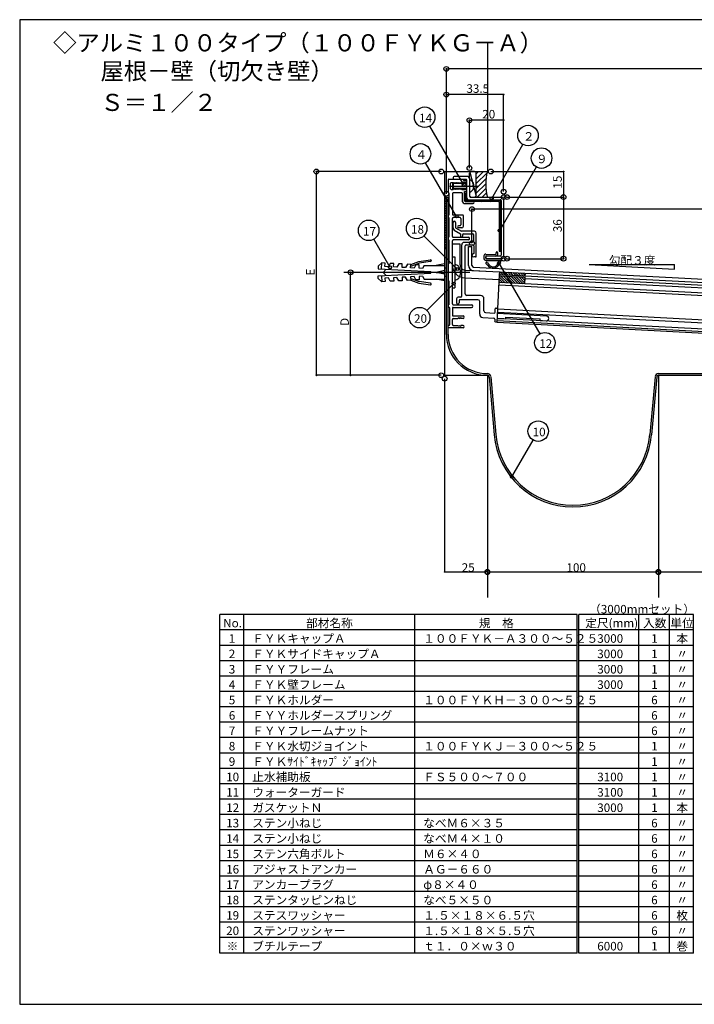
# Model space of a CAD drawing. Extents: x 34 to 858, y 27 to 603.
# Drawn here: x 34 to 428, y 27 to 603 of the extents above; entities that cross this region are included whole.
import ezdxf

# ---------------------------------------------------------------- set-up
doc = ezdxf.new("R2010")
doc.units = 0
doc.header["$LTSCALE"] = 3
for name, color, linetype in [('_0-2_寸法', 7, 'CONTINUOUS'), ('_0-3_躯体と製品', 7, 'CONTINUOUS'), ('_0-4_図枠', 7, 'CONTINUOUS')]:
    doc.layers.add(name, color=color, linetype=linetype)
doc.styles.get("Standard").update_dxf_attribs({"font": 'txt', "bigfont": 'bigfont'})

# ---------------------------------------------------------------- blocks, each defined once
blk = doc.blocks.new('BK3')
at = {"layer": '_0-2_寸法', "color": 0, "linetype": 'CONTINUOUS'}
for p, q in [((227, 396), (227, 454.2)), ((280, 395), (227, 395))]:
    blk.add_line(p, q, dxfattribs=at)
for centre in [(227, 455.2), (227, 455.2), (280, 395)]:
    blk.add_circle(centre, 1.4, dxfattribs=at)
blk.add_text('D', height=5, rotation=90, dxfattribs=at).set_placement((226, 423.85))
blk = doc.blocks.new('BK4')
at = {"layer": '_0-2_寸法', "color": 0, "linetype": 'CONTINUOUS'}
for p, q in [((227, 395.5), (227, 396)), ((227, 394.75), (227, 395.25))]:
    blk.add_line(p, q, dxfattribs=at)
blk.add_circle((227, 395), 0.25, dxfattribs=at)
blk = doc.blocks.new('BK5')
at = {"layer": '_0-2_寸法', "color": 0, "linetype": 'CONTINUOUS'}
for p, q in [((227, 455.45), (227, 454.95)), ((227, 454.7), (227, 454.2))]:
    blk.add_line(p, q, dxfattribs=at)
blk.add_circle((227, 455.2), 0.25, dxfattribs=at)
blk = doc.blocks.new('BK6')
at = {"layer": '_0-2_寸法', "color": 0, "linetype": 'CONTINUOUS'}
for p, q in [((280, 514.2), (207, 514.2)), ((207, 396), (207, 513.2)), ((280, 395), (207, 395))]:
    blk.add_line(p, q, dxfattribs=at)
for centre in [(207, 514.2), (280, 514.2), (280, 395)]:
    blk.add_circle(centre, 1.4, dxfattribs=at)
blk.add_text('E', height=5, rotation=90, dxfattribs=at).set_placement((206, 453.35))
blk = doc.blocks.new('BK7')
at = {"layer": '_0-2_寸法', "color": 0, "linetype": 'CONTINUOUS'}
for p, q in [((207, 395.5), (207, 396)), ((207, 394.75), (207, 395.25))]:
    blk.add_line(p, q, dxfattribs=at)
blk.add_circle((207, 395), 0.25, dxfattribs=at)
blk = doc.blocks.new('BK8')
at = {"layer": '_0-2_寸法', "color": 0, "linetype": 'CONTINUOUS'}
for p, q in [((207, 514.45), (207, 513.95)), ((207, 513.7), (207, 513.2))]:
    blk.add_line(p, q, dxfattribs=at)
blk.add_circle((207, 514.2), 0.25, dxfattribs=at)
blk = doc.blocks.new('BK9')
at = {"layer": '_0-2_寸法', "color": 0, "linetype": 'CONTINUOUS'}
for p, q in [((281.75, 280), (282.25, 280)), ((282.5, 280), (283, 280))]:
    blk.add_line(p, q, dxfattribs=at)
blk.add_circle((282, 280), 0.25, dxfattribs=at)
blk = doc.blocks.new('BK10')
at = {"layer": '_0-2_寸法', "color": 0, "linetype": 'CONTINUOUS'}
for p, q in [((306.5, 280), (306, 280)), ((307.25, 280), (306.75, 280))]:
    blk.add_line(p, q, dxfattribs=at)
blk.add_circle((307, 280), 0.25, dxfattribs=at)
blk = doc.blocks.new('BK11')
at = {"layer": '_0-2_寸法', "color": 0, "linetype": 'CONTINUOUS'}
for p, q in [((306.75, 280), (307.25, 280)), ((307.5, 280), (308, 280))]:
    blk.add_line(p, q, dxfattribs=at)
blk.add_circle((307, 280), 0.25, dxfattribs=at)
blk = doc.blocks.new('BK12')
at = {"layer": '_0-2_寸法', "color": 0, "linetype": 'CONTINUOUS'}
for p, q in [((406.5, 280), (406, 280)), ((407.25, 280), (406.75, 280))]:
    blk.add_line(p, q, dxfattribs=at)
blk.add_circle((407, 280), 0.25, dxfattribs=at)
blk = doc.blocks.new('BK13')
at = {"layer": '_0-2_寸法', "color": 0, "linetype": 'CONTINUOUS'}
for p, q in [((406.75, 280), (407.25, 280)), ((407.5, 280), (408, 280))]:
    blk.add_line(p, q, dxfattribs=at)
blk.add_circle((407, 280), 0.25, dxfattribs=at)
blk = doc.blocks.new('BK25')
at = {"layer": '_0-2_寸法', "color": 0, "linetype": 'CONTINUOUS'}
for p, q in [((298, 472.32), (298, 492.2)), ((607, 492.2), (299, 492.2)), ((608, 444.08), (608, 492.2))]:
    blk.add_line(p, q, dxfattribs=at)
for centre in [(298, 492.2), (298, 472.32), (608, 444.08)]:
    blk.add_circle(centre, 1.4, dxfattribs=at)
blk.add_text('A', height=5, dxfattribs=at).set_placement((451.75, 493.2))
blk = doc.blocks.new('BK27')
at = {"layer": '_0-2_寸法', "color": 0, "linetype": 'CONTINUOUS'}
for p, q in [((297.75, 492.2), (298.25, 492.2)), ((298.5, 492.2), (299, 492.2))]:
    blk.add_line(p, q, dxfattribs=at)
blk.add_circle((298, 492.2), 0.25, dxfattribs=at)
blk = doc.blocks.new('BK28')
at = {"layer": '_0-2_寸法', "color": 0, "linetype": 'CONTINUOUS'}
for p, q in [((283, 501.2), (283, 574.2)), ((607, 574.2), (284, 574.2)), ((608, 444.08), (608, 574.2))]:
    blk.add_line(p, q, dxfattribs=at)
for centre in [(283, 574.2), (283, 501.2), (608, 444.08)]:
    blk.add_circle(centre, 1.4, dxfattribs=at)
blk.add_text('W', height=5, dxfattribs=at).set_placement((444.25, 575.2))
blk = doc.blocks.new('BK30')
at = {"layer": '_0-2_寸法', "color": 0, "linetype": 'CONTINUOUS'}
for p, q in [((282.75, 574.2), (283.25, 574.2)), ((283.5, 574.2), (284, 574.2))]:
    blk.add_line(p, q, dxfattribs=at)
blk.add_circle((283, 574.2), 0.25, dxfattribs=at)
blk = doc.blocks.new('BK31')
at = {"layer": '_0-2_寸法', "color": 0, "linetype": 'CONTINUOUS'}
for p, q in [((296.5, 516.2), (296.5, 544.2)), ((315.5, 544.2), (297.5, 544.2)), ((316.5, 502.4), (316.5, 544.2))]:
    blk.add_line(p, q, dxfattribs=at)
for centre in [(296.5, 544.2), (296.5, 516.2), (316.5, 502.4)]:
    blk.add_circle(centre, 1.4, dxfattribs=at)
blk.add_text('20', height=5, dxfattribs=at).set_placement((304, 545.2))
blk = doc.blocks.new('BK32')
at = {"layer": '_0-2_寸法', "color": 0, "linetype": 'CONTINUOUS'}
for p, q in [((316, 544.2), (315.5, 544.2)), ((316.75, 544.2), (316.25, 544.2))]:
    blk.add_line(p, q, dxfattribs=at)
blk.add_circle((316.5, 544.2), 0.25, dxfattribs=at)
blk = doc.blocks.new('BK33')
at = {"layer": '_0-2_寸法', "color": 0, "linetype": 'CONTINUOUS'}
for p, q in [((296.25, 544.2), (296.75, 544.2)), ((297, 544.2), (297.5, 544.2))]:
    blk.add_line(p, q, dxfattribs=at)
blk.add_circle((296.5, 544.2), 0.25, dxfattribs=at)
blk = doc.blocks.new('BK34')
at = {"layer": '_0-2_寸法', "color": 0, "linetype": 'CONTINUOUS'}
for p, q in [((283, 501.2), (283, 559.2)), ((315.5, 559.2), (284, 559.2)), ((316.5, 502.4), (316.5, 559.2))]:
    blk.add_line(p, q, dxfattribs=at)
for centre in [(283, 559.2), (283, 501.2), (316.5, 502.4)]:
    blk.add_circle(centre, 1.4, dxfattribs=at)
blk.add_text('33.5', height=5, dxfattribs=at).set_placement((294.75, 560.2))
blk = doc.blocks.new('BK35')
at = {"layer": '_0-2_寸法', "color": 0, "linetype": 'CONTINUOUS'}
for p, q in [((316, 559.2), (315.5, 559.2)), ((316.75, 559.2), (316.25, 559.2))]:
    blk.add_line(p, q, dxfattribs=at)
blk.add_circle((316.5, 559.2), 0.25, dxfattribs=at)
blk = doc.blocks.new('BK36')
at = {"layer": '_0-2_寸法', "color": 0, "linetype": 'CONTINUOUS'}
for p, q in [((282.75, 559.2), (283.25, 559.2)), ((283.5, 559.2), (284, 559.2))]:
    blk.add_line(p, q, dxfattribs=at)
blk.add_circle((283, 559.2), 0.25, dxfattribs=at)
blk = doc.blocks.new('BK37')
at = {"layer": '_0-2_寸法', "color": 0, "linetype": 'CONTINUOUS'}
for p, q in [((309, 514.2), (351.5, 514.2)), ((351.5, 513.2), (351.5, 500.2)), ((318.5, 499.2), (351.5, 499.2))]:
    blk.add_line(p, q, dxfattribs=at)
for centre in [(309, 514.2), (318.5, 499.2), (351.5, 499.2)]:
    blk.add_circle(centre, 1.4, dxfattribs=at)
blk.add_text('15', height=5, rotation=90, dxfattribs=at).set_placement((350.5, 504.2))
blk = doc.blocks.new('BK38')
at = {"layer": '_0-2_寸法', "color": 0, "linetype": 'CONTINUOUS'}
for p, q in [((351.5, 514.45), (351.5, 513.95)), ((351.5, 513.7), (351.5, 513.2))]:
    blk.add_line(p, q, dxfattribs=at)
blk.add_circle((351.5, 514.2), 0.25, dxfattribs=at)
blk = doc.blocks.new('BK39')
at = {"layer": '_0-2_寸法', "color": 0, "linetype": 'CONTINUOUS'}
for p, q in [((351.5, 499.7), (351.5, 500.2)), ((351.5, 498.95), (351.5, 499.45))]:
    blk.add_line(p, q, dxfattribs=at)
blk.add_circle((351.5, 499.2), 0.25, dxfattribs=at)
blk = doc.blocks.new('BK40')
at = {"layer": '_0-2_寸法', "color": 0, "linetype": 'CONTINUOUS'}
for p, q in [((318.5, 499.2), (351.5, 499.2)), ((351.5, 498.2), (351.5, 464.2)), ((318.5, 463.2), (351.5, 463.2))]:
    blk.add_line(p, q, dxfattribs=at)
for centre in [(318.5, 499.2), (318.5, 463.2), (351.5, 463.2)]:
    blk.add_circle(centre, 1.4, dxfattribs=at)
blk.add_text('36', height=5, rotation=90, dxfattribs=at).set_placement((350.5, 478.7))
blk = doc.blocks.new('BK41')
at = {"layer": '_0-2_寸法', "color": 0, "linetype": 'CONTINUOUS'}
for p, q in [((351.5, 499.45), (351.5, 498.95)), ((351.5, 498.7), (351.5, 498.2))]:
    blk.add_line(p, q, dxfattribs=at)
blk.add_circle((351.5, 499.2), 0.25, dxfattribs=at)
blk = doc.blocks.new('BK42')
at = {"layer": '_0-2_寸法', "color": 0, "linetype": 'CONTINUOUS'}
for p, q in [((351.5, 463.7), (351.5, 464.2)), ((351.5, 462.95), (351.5, 463.45))]:
    blk.add_line(p, q, dxfattribs=at)
blk.add_circle((351.5, 463.2), 0.25, dxfattribs=at)

msp = doc.modelspace()

# ---------------------------------------------------------------- linework, layer by layer
at = {"layer": '_0-2_寸法', "color": 0, "linetype": 'CONTINUOUS'}
for p, q in [((282, 393), (282, 280)), ((283, 280), (306, 280)), ((307, 279.75), (307, 280)), ((308, 280), (406, 280)), ((407, 279.75), (407, 280)), ((408, 280), (531, 280))]:
    msp.add_line(p, q, dxfattribs=at)
for centre in [(282, 393), (307, 280), (307, 280), (307, 279.75), (407, 280), (407, 280), (407, 279.75)]:
    msp.add_circle(centre, 1.4, dxfattribs=at)
at = {"layer": '_0-3_躯体と製品', "color": 0, "linetype": 'CONTINUOUS'}
for p, q in [((307, 589.2), (307, 514.2)), ((282, 514.2), (282, 395)), ((282, 514.2), (307, 514.2)), ((296.5, 510.2), (296.5, 513.2)), ((296.64, 513.71), (300.36, 499.69)), ((299.5, 514.2), (297.5, 514.2)), ((300.5, 509.98), (304.72, 514.2)), ((300.5, 512.81), (301.89, 514.2)), ((300.5, 507.15), (306.81, 513.46)), ((300.5, 500.2), (300.5, 513.2)), ((284, 509.2), (284, 501.7)), ((284.5, 509.7), (293, 509.7)), ((285.5, 504), (285.5, 507.4)), ((285.8, 507.7), (287, 507.7)), ((286.5, 507.2), (287, 507.7)), ((295, 507.2), (286.5, 507.2)), ((286.5, 507.2), (286.5, 504.2)), ((287, 510.7), (287, 510.2)), ((287.5, 507.2), (287, 507.7)), ((287, 507.7), (287, 503.7)), ((295.5, 511.2), (287.5, 511.2)), ((287.5, 509.7), (294.5, 509.7)), ((288, 507.7), (287.5, 507.2)), ((288.5, 507.2), (288, 507.7)), ((289, 507.7), (288.5, 507.2)), ((289.5, 507.2), (289, 507.7)), ((290, 507.7), (289.5, 507.2)), ((290.5, 507.2), (290, 507.7)), ((291, 507.7), (290.5, 507.2)), ((291.5, 507.2), (291, 507.7)), ((292, 507.7), (291.5, 507.2)), ((292, 507.7), (294.5, 507.7)), ((295, 507.7), (292, 507.7)), ((293, 509.7), (293, 508.9)), ((293, 508.9), (294.4, 508.9)), ((295, 498.7), (295, 509.2)), ((296.5, 510.2), (296.5, 506)), ((300.5, 504.33), (306.19, 510.02)), ((300.5, 501.5), (306, 507)), ((284, 501.7), (284.5, 501.7)), ((284.5, 501.7), (284.5, 488.7)), ((284.88, 505.7), (301.75, 505.7)), ((285.8, 503.7), (287, 503.7)), ((295, 504.2), (286.5, 504.2)), ((286.5, 504.2), (287, 503.7)), ((286.5, 501.2), (286.5, 489.2)), ((287.5, 504.2), (287, 503.7)), ((292, 501.7), (287, 501.7)), ((288, 503.7), (287.5, 504.2)), ((288.5, 504.2), (288, 503.7)), ((289, 503.7), (288.5, 504.2)), ((289.5, 504.2), (289, 503.7)), ((290, 503.7), (289.5, 504.2)), ((290.5, 504.2), (290, 503.7)), ((291, 503.7), (290.5, 504.2)), ((291.5, 504.2), (291, 503.7)), ((292, 503.7), (291.5, 504.2)), ((292, 503.7), (294.5, 503.7)), ((295, 503.7), (292, 503.7)), ((292.5, 496.5), (292.5, 501.2)), ((293.7, 497), (293.7, 502.5)), ((293.7, 502.5), (294.4, 502.5)), ((293.7, 501.5), (293.7, 498)), ((293.7, 501.5), (294.5, 501.5)), ((293.7, 501.29), (293.91, 501.5)), ((294.5, 498), (294.5, 501.5)), ((296.2, 505.7), (296.5, 506)), ((296.2, 505.7), (296.5, 505.4)), ((296.5, 505.4), (296.5, 499.7)), ((298.57, 506.2), (298.57, 505.2)), ((301.03, 499.2), (306.1, 504.27)), ((303.86, 499.2), (306.43, 501.77)), ((282, 499.2), (282, 469.2)), ((283, 499.2), (282, 499.2)), ((282, 498.83), (283, 497.83)), ((282, 497.41), (283, 496.41)), ((282, 496), (283, 495)), ((283, 469.2), (283, 499.2)), ((283, 499.2), (284, 499.2)), ((284, 418.86), (284, 499.2)), ((293.5, 495.5), (298.6, 495.5)), ((293.7, 499.88), (294.5, 500.68)), ((293.7, 498.46), (294.5, 499.26)), ((293.92, 497.27), (294.52, 497.87)), ((294, 496.7), (298.6, 496.7)), ((294.79, 496.72), (295.57, 497.5)), ((313.4, 497.5), (295, 497.5)), ((313.4, 496.7), (295, 496.7)), ((296, 497.7), (314.5, 497.7)), ((296.18, 496.7), (296.98, 497.5)), ((297, 499.2), (315.5, 499.2)), ((297.5, 499.2), (299.5, 499.2)), ((297.6, 496.7), (298.4, 497.5)), ((299.01, 496.7), (299.81, 497.5)), ((300.42, 496.7), (301.22, 497.5)), ((301.84, 496.7), (302.64, 497.5)), ((303.25, 496.7), (304.05, 497.5)), ((304.67, 496.7), (305.47, 497.5)), ((306.08, 496.7), (306.88, 497.5)), ((307.5, 496.7), (308.3, 497.5)), ((308.91, 496.7), (309.71, 497.5)), ((310.32, 496.7), (311.12, 497.5)), ((311.74, 496.7), (312.54, 497.5)), ((313.15, 496.7), (313.87, 497.42)), ((313.9, 496.04), (314.59, 496.73)), ((313.9, 496.2), (313.9, 467.5)), ((313.9, 494.62), (314.7, 495.42)), ((314.7, 496.2), (314.7, 467.5)), ((315, 497.2), (315, 465.2)), ((316.5, 498.2), (316.5, 464.2)), ((282, 494.58), (283, 493.58)), ((282, 493.17), (283, 492.17)), ((282, 491.75), (283, 490.75)), ((282, 490.34), (283, 489.34)), ((313.9, 493.21), (314.7, 494.01)), ((313.9, 491.79), (314.7, 492.59)), ((313.9, 490.38), (314.7, 491.18)), ((313.9, 488.96), (314.7, 489.76)), ((282, 488.93), (283, 487.93)), ((282, 487.51), (283, 486.51)), ((282, 486.1), (283, 485.1)), ((282, 484.68), (283, 483.68)), ((284, 488.7), (284, 487.2)), ((284.5, 488.7), (284, 488.7)), ((284, 487.2), (284.5, 487.2)), ((284.5, 487.2), (284.5, 475.7)), ((286.5, 476.2), (286.5, 486.7)), ((286.9, 481.2), (286.9, 484.45)), ((292.5, 488.7), (287, 488.7)), ((291, 487.2), (287, 487.2)), ((288.4, 484.45), (288.4, 481.2)), ((291.5, 486.7), (291.5, 482.9)), ((293, 482.2), (293, 488.2)), ((313.9, 487.55), (314.7, 488.35)), ((313.9, 486.14), (314.7, 486.94)), ((313.9, 484.72), (314.7, 485.52)), ((313.9, 483.31), (314.7, 484.11)), ((282, 483.27), (283, 482.27)), ((282, 481.86), (283, 480.86)), ((282, 480.44), (283, 479.44)), ((282, 479.03), (283, 478.03)), ((287.66, 479.9), (291.3, 477.82)), ((288.4, 481.2), (291.9, 479.2)), ((291, 482.4), (290.1, 482.4)), ((292, 481.2), (290.1, 481.2)), ((299.5, 479.2), (291.9, 479.2)), ((300.5, 464.7), (300.5, 478.2)), ((313.9, 481.89), (314.7, 482.69)), ((313.9, 480.48), (314.7, 481.28)), ((313.9, 479.07), (314.7, 479.87)), ((313.9, 477.65), (314.7, 478.45)), ((282, 477.61), (283, 476.61)), ((282, 476.2), (283, 475.2)), ((282, 474.78), (283, 473.78)), ((282, 473.37), (283, 472.37)), ((284, 475.7), (284, 474.2)), ((284.5, 475.7), (284, 475.7)), ((284, 474.2), (284.5, 474.2)), ((284.5, 474.2), (284.5, 460.2)), ((286.5, 455.7), (286.5, 473.7)), ((287, 475.7), (296, 475.7)), ((296, 474.2), (287, 474.2)), ((291.3, 477.82), (291.3, 476.3)), ((292.5, 477.2), (292.5, 476.3)), ((293, 477.7), (298.5, 477.7)), ((298, 472.7), (293.5, 472.7)), ((296.5, 474.7), (296.5, 475.2)), ((299, 473.7), (299, 477.2)), ((313.9, 476.24), (314.7, 477.04)), ((313.9, 474.82), (314.7, 475.62)), ((313.9, 473.41), (314.7, 474.21)), ((313.9, 471.99), (314.7, 472.79)), ((282, 471.96), (283, 470.96)), ((282, 470.54), (283, 469.54)), ((282, 469.2), (283, 469.2)), ((283, 418.86), (283, 469.2)), ((286.5, 459.53), (286.5, 471.69)), ((291, 471.69), (286.5, 471.69)), ((291, 459.53), (291, 471.69)), ((292, 441.2), (292, 471.2)), ((294, 442.7), (294, 470.7)), ((294.5, 471.2), (298.5, 471.2)), ((296, 470.32), (298, 470.32)), ((296, 459.27), (296, 470.32)), ((298, 459.27), (298, 470.32)), ((299, 470.7), (299, 466.2)), ((312.05, 466.2), (312.06, 466.7)), ((313.03, 465.67), (313.06, 466.67)), ((313.9, 470.58), (314.7, 471.38)), ((313.9, 469.17), (314.7, 469.97)), ((313.9, 467.75), (314.7, 468.55)), ((313.9, 467.5), (314.7, 467.5)), ((262.2, 459.83), (266.86, 461.52)), ((266.86, 461.52), (273.66, 462.51)), ((273.8, 461.52), (267.2, 460.58)), ((274.11, 462.17), (274.14, 461.98)), ((286.5, 464.2), (288, 464.2)), ((288, 464.2), (288, 446.2)), ((300, 464.2), (299, 464.2)), ((305, 464.9), (305, 463.2)), ((306, 464.59), (306, 463.5)), ((306, 463.7), (306, 464.2)), ((306, 462.2), (315, 462.2)), ((306.03, 465.9), (311.53, 465.72)), ((306.3, 463.2), (314.5, 463.2)), ((306.31, 464.89), (312, 464.7)), ((314.5, 464.7), (306.5, 464.7)), ((315.5, 463.2), (306.5, 463.2)), ((306.81, 460.96), (307.8, 459.7)), ((314.11, 462.2), (313.2, 460.3)), ((315, 462.2), (313.92, 459.95)), ((315, 462.7), (315, 462.2)), ((296.7, 455.2), (223, 455.2)), ((243.12, 458.82), (243.04, 457.32)), ((243.04, 457.32), (274, 455.7)), ((245.22, 460.72), (243.12, 458.82)), ((245.04, 457.22), (245.22, 460.72)), ((247.22, 460.61), (245.22, 460.72)), ((247.87, 457.07), (246, 455.2)), ((247.87, 453.33), (246, 455.2)), ((247.12, 458.61), (247.22, 460.61)), ((249.11, 458.51), (247.12, 458.61)), ((250.22, 460.45), (249.11, 458.51)), ((252.21, 460.35), (250.22, 460.45)), ((252.11, 458.35), (252.21, 460.35)), ((254.11, 458.25), (252.11, 458.35)), ((255.21, 460.19), (254.11, 458.25)), ((257.21, 460.09), (255.21, 460.19)), ((257.1, 458.09), (257.21, 460.09)), ((259.1, 457.99), (257.1, 458.09)), ((260.2, 459.93), (259.1, 457.99)), ((262.2, 459.83), (260.2, 459.93)), ((262.09, 457.83), (262.2, 459.83)), ((264.09, 457.72), (262.09, 457.83)), ((262.2, 458.76), (267.2, 460.58)), ((265.2, 459.67), (264.09, 457.72)), ((267.19, 459.56), (265.2, 459.67)), ((267.09, 457.57), (267.19, 459.56)), ((269.09, 457.46), (267.09, 457.57)), ((270, 459.2), (269.09, 457.46)), ((270, 459.2), (282, 459.2)), ((274, 454.7), (274, 455.7)), ((282, 460.2), (277, 459.2)), ((282, 456.2), (277, 455.2)), ((282, 454.2), (277, 455.2)), ((277, 455.2), (282, 455.2)), ((283, 457.7), (282, 457.7)), ((284, 460.2), (284, 450.2)), ((284, 460.2), (284.5, 460.2)), ((286.5, 455.7), (286, 455.2)), ((286.5, 454.7), (286, 455.2)), ((293.84, 456.54), (314.26, 455.47)), ((298.84, 456.28), (605.05, 440.23)), ((298.95, 458.27), (605.16, 442.23)), ((306.18, 460.46), (307.17, 459.2)), ((314.17, 453.75), (314.26, 455.47)), ((316.2, 453.65), (314.38, 455.46)), ((317.69, 453.57), (315.88, 455.38)), ((319.18, 453.49), (317.37, 455.31)), ((320.68, 453.41), (318.86, 455.23)), ((322.17, 453.33), (320.35, 455.15)), ((323.66, 453.26), (321.85, 455.07)), ((243.04, 453.08), (274, 454.7)), ((243.12, 451.58), (243.04, 453.08)), ((245.22, 449.69), (243.12, 451.58)), ((245.04, 453.18), (245.22, 449.69)), ((247.22, 449.79), (245.22, 449.69)), ((249.11, 451.9), (247.12, 451.79)), ((247.12, 451.79), (247.22, 449.79)), ((250.22, 449.95), (249.11, 451.9)), ((252.21, 450.06), (250.22, 449.95)), ((254.11, 452.16), (252.11, 452.05)), ((252.11, 452.05), (252.21, 450.06)), ((255.21, 450.21), (254.11, 452.16)), ((257.21, 450.32), (255.21, 450.21)), ((259.1, 452.42), (257.1, 452.31)), ((257.1, 452.31), (257.21, 450.32)), ((260.2, 450.47), (259.1, 452.42)), ((262.2, 450.58), (260.2, 450.47)), ((264.09, 452.68), (262.09, 452.58)), ((262.09, 452.58), (262.2, 450.58)), ((262.2, 451.64), (267.2, 449.82)), ((262.2, 450.58), (266.86, 448.88)), ((265.2, 450.74), (264.09, 452.68)), ((267.19, 450.84), (265.2, 450.74)), ((269.09, 452.94), (267.09, 452.84)), ((267.09, 452.84), (267.19, 450.84)), ((273.8, 448.88), (267.2, 449.82)), ((269.09, 452.94), (270, 451.2)), ((270, 451.2), (282, 451.2)), ((282, 450.2), (277, 451.2)), ((283, 452.7), (282, 452.7)), ((284, 450.2), (284.5, 450.2)), ((284.5, 450.2), (284.5, 436.2)), ((286.5, 436.7), (286.5, 454.7)), ((293.61, 452.04), (314.02, 450.98)), ((312.7, 425.79), (314.17, 453.75)), ((314.47, 449.23), (313.96, 449.75)), ((315.96, 449.15), (314.03, 451.09)), ((317.46, 449.07), (314.1, 452.43)), ((314.14, 453.25), (329.12, 452.47)), ((578.8, 439.88), (314.17, 453.75)), ((314.71, 453.72), (314.19, 454.24)), ((318.95, 449), (314.72, 453.22)), ((320.44, 448.92), (316.21, 453.14)), ((321.93, 448.84), (317.71, 453.07)), ((323.43, 448.76), (319.2, 452.99)), ((324.92, 448.68), (320.69, 452.91)), ((326.41, 448.6), (322.18, 452.83)), ((325.15, 453.18), (323.34, 454.99)), ((327.9, 448.53), (323.68, 452.75)), ((326.65, 453.1), (324.83, 454.91)), ((328.93, 448.91), (325.17, 452.68)), ((328.14, 453.02), (326.32, 454.84)), ((329, 450.25), (326.66, 452.6)), ((329.17, 453.4), (327.81, 454.76)), ((329.07, 451.6), (328.15, 452.52)), ((328.91, 448.47), (329.12, 452.47)), ((563.75, 439.17), (329.07, 451.47)), ((329.15, 452.97), (329.24, 454.68)), ((266.86, 448.88), (273.66, 447.89)), ((274.11, 448.23), (274.14, 448.43)), ((286.5, 446.2), (288, 446.2)), ((578.49, 433.89), (313.85, 447.76)), ((578.57, 435.39), (313.93, 449.26)), ((289, 439.7), (289, 437.45)), ((291.5, 440.7), (290, 440.7)), ((290.5, 438.7), (290.5, 437.45)), ((301.5, 439.2), (291, 439.2)), ((303, 441.7), (295, 441.7)), ((302.5, 430.73), (302.5, 438.2)), ((305, 432.65), (305, 439.7)), ((284, 436.2), (284, 434.7)), ((284.5, 436.2), (284, 436.2)), ((284.5, 434.7), (284, 434.7)), ((285, 424.7), (285, 434.2)), ((286.5, 434.2), (286.5, 430.2)), ((287, 436.2), (297.75, 436.2)), ((287, 434.7), (297.75, 434.7)), ((311.52, 431.86), (311.62, 433.86)), ((312.15, 434.33), (312.65, 434.31)), ((577.75, 419.71), (313.11, 433.58)), ((286.5, 424.7), (286.5, 427.7)), ((287, 429.7), (292.75, 429.7)), ((287, 428.2), (289.5, 428.2)), ((289.5, 428.2), (290.5, 428.7)), ((290.5, 428.2), (291.5, 428.7)), ((290.5, 428.7), (290.5, 428.2)), ((291.5, 428.7), (291.5, 428.2)), ((292.75, 428.2), (291.5, 428.2)), ((304.4, 428.73), (310.83, 428.39)), ((305.95, 431.65), (310.99, 431.39)), ((311.31, 427.87), (311.26, 426.87)), ((311.73, 426.34), (312.23, 426.32)), ((577.39, 412.92), (312.75, 426.79)), ((577.47, 414.42), (312.83, 428.29)), ((312.83, 428.29), (317.83, 428.03)), ((312.99, 431.28), (341.45, 429.79)), ((577.65, 417.91), (313.02, 431.78)), ((317.83, 428.03), (317.88, 429.02)), ((317.88, 429.02), (337.85, 427.98)), ((337.8, 426.98), (337.85, 427.98)), ((337.8, 426.98), (341.29, 426.8)), ((284, 422.7), (284, 424.2)), ((284.5, 424.2), (284, 424.2)), ((292.75, 422.7), (284, 422.7)), ((287, 424.2), (289.5, 424.2)), ((289.5, 424.2), (290.5, 423.7)), ((290.5, 424.2), (291.5, 423.7)), ((290.5, 424.2), (290.5, 423.7)), ((292.75, 424.2), (291.5, 424.2)), ((291.5, 424.2), (291.5, 423.7)), ((577.34, 411.92), (312.7, 425.79)), ((282, 395), (307, 395)), ((307, 395), (307, 265)), ((308, 394.09), (310.96, 360.19)), ((308.99, 394.17), (311.96, 360.28)), ((405.02, 394.17), (402.06, 360.28)), ((406.02, 394.09), (403.06, 360.19)), ((406.99, 396), (461, 396)), ((407, 395), (532, 395)), ((407, 395), (407, 265))]:
    msp.add_line(p, q, dxfattribs=at)
for centre in [(316.5, 499.2), (316.5, 463.2)]:
    msp.add_circle(centre, 1.4, dxfattribs=at)
for centre, radius, start, end in [((297.5, 513.2), 1, 90, 180), ((299.5, 513.2), 1, 0, 90), ((334.62, 506.7), 28.62, 164.81071, 195.18929), ((284.5, 509.2), 0.5, 90, 180), ((285.8, 507.4), 0.3, 90, 180), ((287.5, 510.7), 0.5, 90, 180), ((287.5, 510.2), 0.5, 180, 270), ((294.4, 508.3), 0.6, -90, 90), ((294.5, 509.2), 0.5, 0, 90), ((295.5, 510.2), 1, 0, 90), ((296.5, 507.18), 2.02, 42.74124, 90), ((294.9, 505.7), 4.2, 14.09579, 42.74124), ((285.8, 504), 0.3, 180, 270), ((287, 501.2), 0.5, 90, 180), ((292, 501.2), 0.5, 0, 90), ((294.4, 503.1), 0.6, -90, 90), ((296.5, 504.22), 2.02, -90, -42.74124), ((294.9, 505.7), 4.2, -42.74124, -14.09579), ((298.57, 506.62), 0.42, -90, 14.09579), ((298.57, 504.78), 0.42, -14.09579, 90), ((293.5, 496.5), 1, 180, 270), ((295, 498), 1.3, 180, 270), ((294, 497), 0.3, 180, 270), ((295, 498), 0.5, 180, 270), ((296, 498.7), 1, 180, 270), ((297.5, 500.2), 1, 180, 270), ((297, 499.7), 0.5, 180, 270), ((298.6, 496.1), 0.6, -90, 90), ((299.5, 500.2), 1, -90, 0), ((313.4, 496.2), 1.3, 0, 90), ((313.4, 496.2), 0.5, 0, 90), ((314.5, 497.2), 0.5, 0, 90), ((315.5, 498.2), 1, 0, 90), ((287, 489.2), 0.5, 180, 270), ((287, 486.7), 0.5, 90, 180), ((287.65, 484.45), 0.75, 0, 180), ((291, 486.7), 0.5, 0, 90), ((292.5, 488.2), 0.5, 0, 90), ((288.4, 481.2), 1.5, 180, 240.25512), ((290.1, 481.8), 0.6, 90, 270), ((291, 482.9), 0.5, -90, 0), ((292, 482.2), 1, -90, 0), ((299.5, 478.2), 1, 0, 90), ((287, 476.2), 0.5, 180, 270), ((287, 473.7), 0.5, 90, 180), ((291.9, 476.3), 0.6, 180, 360), ((293.5, 471.2), 1.5, 90, 180), ((293, 477.2), 0.5, 90, 180), ((296, 475.2), 0.5, 0, 90), ((296, 474.7), 0.5, -90, 0), ((298, 473.7), 1, -90, 0), ((298.5, 477.2), 0.5, 0, 90), ((294.5, 470.7), 0.5, 90, 180), ((298.5, 470.7), 0.5, 0, 90), ((312.56, 466.69), 0.5, -1.90493, 178.09507), ((273.72, 462.12), 0.4, 8.1301, 98.29847), ((273.75, 461.92), 0.4, -81.8699, 8.1301), ((299, 465.2), 1, 90, 270), ((300, 464.7), 0.5, -90, 0), ((306, 464.9), 1, 88.09507, 180), ((306, 463.2), 1, 180, 270), ((306.3, 464.59), 0.3, 88.09507, 180), ((306.5, 464.2), 0.5, 90, 180), ((306.5, 463.7), 0.5, 180, 270), ((306.3, 463.5), 0.3, 180, 270), ((306.49, 460.71), 0.4, 38.31513, 218.31513), ((311.55, 466.22), 0.5, -91.90493, -1.90493), ((312.03, 465.7), 1, -91.90493, -1.90493), ((314.5, 465.2), 0.5, -90, 0), ((314.5, 462.7), 0.5, 0, 90), ((315.5, 464.2), 1, -90, 0), ((294, 459.53), 7.5, 180, 267), ((287.87, 456.7), 3, 38.61464, 87.54107), ((286, 455.2), 5.4, 0, 38.85106), ((286, 455.2), 5.4, -38.68219, 0), ((294, 459.53), 3, 180, 267), ((299, 459.27), 3, 180, 267), ((299, 459.27), 1, 180, 267), ((310.31, 461.68), 4, -141.68487, -25.69564), ((310.31, 461.68), 3.2, -141.68487, -25.69564), ((287.87, 453.7), 3, -87.54107, -38.61464), ((273.72, 448.29), 0.4, -98.29847, -8.1301), ((273.75, 448.48), 0.4, -8.1301, 81.8699), ((290, 439.7), 1, 90, 180), ((291, 438.7), 0.5, 90, 180), ((291.5, 441.2), 0.5, -90, 0), ((295, 442.7), 1, 180, 270), ((301.5, 438.2), 1, 0, 90), ((303, 439.7), 2, 0, 90), ((284.5, 434.2), 0.5, 0, 90), ((287, 436.7), 0.5, 180, 270), ((287, 434.2), 0.5, 90, 180), ((289.75, 437.45), 0.75, 180, 360), ((297.75, 435.45), 0.75, -90, 90), ((306, 432.65), 1, 180, 267), ((312.12, 433.83), 0.5, 87, 177), ((312.62, 433.81), 0.5, -3, 87), ((287, 430.2), 0.5, 180, 270), ((287, 427.7), 0.5, 90, 180), ((292.75, 428.95), 0.75, -90, 90), ((304.5, 430.73), 2, 180, 267), ((310.81, 427.89), 0.5, -3, 87), ((311.02, 431.89), 0.5, -93, -3), ((311.75, 426.84), 0.5, 177, 267), ((312.25, 426.82), 0.5, -93, -3), ((341.37, 428.29), 1.5, -93, 87), ((284.5, 424.7), 0.5, -90, 0), ((287, 424.7), 0.5, 180, 270), ((292.75, 423.45), 0.75, -90, 90), ((306.86, 418.86), 23.86, 180, 269.64815), ((306.86, 418.86), 22.86, 180, 270.35185), ((307, 394), 2, 5, 90), ((307, 394), 1, 5, 90), ((407.02, 394), 2, 90.67517, 175), ((407.02, 394), 1, 90.95484, 175), ((357.01, 364.22), 46.22, -175, -5), ((357.01, 364.22), 45.22, -175, -5)]:
    msp.add_arc(centre, radius, start, end, dxfattribs=at)
at = {"layer": '_0-4_図枠', "color": 0, "linetype": 'CONTINUOUS'}
for p, q in [((857.5, 603), (33.5, 603)), ((33.5, 603), (33.5, 27)), ((293.14, 506.46), (273.33, 540.77)), ((309.52, 498.46), (327.76, 530.05)), ((288.97, 487.94), (270.85, 519.32)), ((314.22, 479.66), (335.69, 516.85)), ((250.07, 458.1), (240.57, 474.56)), ((289.36, 457.12), (269.88, 476.61)), ((313.72, 460.6), (337.61, 419.22)), ((366.5, 459.74), (416.5, 457.12)), ((366.5, 459.74), (416.5, 459.74)), ((416.5, 457.12), (416.5, 459.74)), ((287.28, 448.59), (271.62, 432.92)), ((321.34, 335.66), (333.72, 357.11)), ((359.5, 255), (150.5, 255)), ((150.5, 57), (150.5, 255)), ((164.5, 57), (164.5, 255)), ((264.5, 57), (264.5, 255)), ((359.5, 57), (359.5, 255)), ((427.5, 255), (360.5, 255)), ((360.5, 57), (360.5, 255)), ((395.5, 57), (395.5, 255)), ((413.5, 57), (413.5, 255)), ((427.5, 57), (427.5, 255)), ((359.5, 246), (150.5, 246)), ((427.5, 246), (360.5, 246)), ((359.5, 237), (150.5, 237)), ((427.5, 237), (360.5, 237)), ((359.5, 228), (150.5, 228)), ((427.5, 228), (360.5, 228)), ((359.5, 219), (150.5, 219)), ((427.5, 219), (360.5, 219)), ((359.5, 210), (150.5, 210)), ((427.5, 210), (360.5, 210)), ((427.5, 210), (360.5, 210)), ((359.5, 201), (150.5, 201)), ((427.5, 201), (360.5, 201)), ((359.5, 192), (150.5, 192)), ((427.5, 192), (360.5, 192)), ((359.5, 183), (150.5, 183)), ((427.5, 183), (360.5, 183)), ((359.5, 174), (150.5, 174)), ((427.5, 174), (360.5, 174)), ((359.5, 165), (150.5, 165)), ((427.5, 165), (360.5, 165)), ((359.5, 156), (150.5, 156)), ((427.5, 156), (360.5, 156)), ((359.5, 147), (150.5, 147)), ((427.5, 147), (360.5, 147)), ((359.5, 138), (150.5, 138)), ((427.5, 138), (360.5, 138)), ((359.5, 129), (150.5, 129)), ((427.5, 129), (360.5, 129)), ((359.5, 120), (150.5, 120)), ((427.5, 120), (360.5, 120)), ((359.5, 111), (150.5, 111)), ((427.5, 111), (360.5, 111)), ((359.5, 102), (150.5, 102)), ((427.5, 102), (360.5, 102)), ((359.5, 93), (150.5, 93)), ((427.5, 93), (360.5, 93)), ((359.5, 84), (150.5, 84)), ((427.5, 84), (360.5, 84)), ((359.5, 75), (150.5, 75)), ((427.5, 75), (360.5, 75)), ((359.5, 66), (150.5, 66)), ((427.5, 66), (360.5, 66)), ((359.5, 57), (150.5, 57)), ((427.5, 57), (360.5, 57)), ((33.5, 27), (857.5, 27))]:
    msp.add_line(p, q, dxfattribs=at)
for centre, radius in [((270.33, 545.97), 6), ((330.76, 535.24), 6), ((267.85, 524.52), 6), ((338.69, 522.04), 6), ((293.14, 506.46), 0.9), ((309.52, 498.46), 0.9), ((237.57, 479.75), 6), ((265.63, 480.85), 6), ((288.97, 487.94), 0.9), ((314.22, 479.66), 0.9), ((313.72, 460.6), 0.9), ((250.07, 458.1), 0.9), ((289.36, 457.12), 0.9), ((287.28, 448.59), 0.9), ((267.38, 428.68), 6), ((340.61, 414.03), 6), ((336.72, 362.3), 6), ((321.34, 335.66), 0.9)]:
    msp.add_circle(centre, radius, dxfattribs=at)

# ---------------------------------------------------------------- block references
at = {"layer": '_0-2_寸法'}
for name in ['BK28', 'BK30', 'BK34', 'BK36', 'BK35', 'BK31', 'BK33', 'BK32', 'BK6', 'BK8', 'BK37', 'BK38', 'BK25', 'BK40', 'BK39', 'BK41', 'BK27', 'BK42', 'BK3', 'BK5', 'BK7', 'BK4', 'BK9', 'BK10', 'BK11', 'BK12', 'BK13']:
    msp.add_blockref(name, (0, 0), dxfattribs=at)

# ---------------------------------------------------------------- texts
at = {"layer": '_0-2_寸法', "color": 0, "linetype": 'CONTINUOUS'}
for s, p in [('25', (292, 280)), ('100', (353.25, 280))]:
    msp.add_text(s, height=5, dxfattribs=at).set_placement(p)
at = {"layer": '_0-4_図枠', "color": 0, "linetype": 'CONTINUOUS'}
for s, height, p in [('◇アルミ１００タイプ（１００ＦＹＫＧ－Ａ）', 10, (53.05, 584.47)), ('\u3000\u3000屋根－壁（切欠き壁）', 10, (53.45, 567.9)), ('\u3000\u3000Ｓ＝１／２', 10, (53.45, 549.62)), ('14', 5, (267.08, 542.97)), ('２', 5, (327.76, 532.24)), ('４', 5, (264.85, 521.52)), ('９', 5, (335.44, 519.04)), ('17', 5, (234.32, 476.75)), ('18', 5, (262.38, 477.85)), ('勾配３度', 5, (378, 459.72)), ('20', 5, (264.13, 425.68)), ('12', 5, (337.36, 411.03)), ('10', 5, (333.47, 359.3)), ('（3000mmセット）', 5, (366.5, 255.64)), ('No.', 5, (152.5, 247.5)), ('部材名称', 5, (201, 247.5)), ('規\u3000格', 5, (302, 247.5)), ('定尺(mm)', 5, (364.25, 247.5)), ('入数', 5, (398, 247.5)), ('単位', 5, (414, 247.5)), (' 1', 5, (154.25, 238.5)), ('ＦＹＫキャップＡ', 5, (169.5, 238.5)), ('１００ＦＹＫ－Ａ３００～５２５', 5, (269.5, 238.5)), ('3000', 5, (371.25, 238.5)), (' 1', 5, (401.25, 238.5)), ('本', 5, (417.5, 238.5)), (' 2', 5, (154.25, 229.5)), ('ＦＹＫサイドキャップＡ', 5, (169.5, 229.5)), ('3000', 5, (371.25, 229.5)), (' 1', 5, (401.25, 229.5)), ('〃', 5, (417.5, 229.5)), (' 3', 5, (154.25, 220.5)), ('ＦＹＹフレーム', 5, (169.5, 220.5)), ('3000', 5, (371.25, 220.5)), (' 1', 5, (401.25, 220.5)), ('〃', 5, (417.5, 220.5)), (' 4', 5, (154.25, 211.5)), ('ＦＹＫ壁フレーム', 5, (169.5, 211.5)), ('3000', 5, (371.25, 211.5)), (' 1', 5, (401.25, 211.5)), ('〃', 5, (417.5, 211.5)), (' 5', 5, (154.25, 202.5)), ('ＦＹＫホルダー', 5, (169.5, 202.5)), ('１００ＦＹＫＨ－３００～５２５', 5, (269.5, 202.5)), (' 6', 5, (401.25, 202.5)), ('〃', 5, (417.5, 202.5)), (' 6', 5, (154.25, 193.5)), ('ＦＹＹホルダースプリング', 5, (169.5, 193.5)), (' 6', 5, (401.25, 193.5)), ('〃', 5, (417.5, 193.5)), (' 7', 5, (154.25, 184.5)), ('ＦＹＹフレームナット', 5, (169.5, 184.5)), (' 6', 5, (401.25, 184.5)), ('〃', 5, (417.5, 184.5)), (' 8', 5, (154.25, 175.5)), ('ＦＹＫ水切ジョイント', 5, (169.5, 175.5)), ('１００ＦＹＫＪ－３００～５２５', 5, (269.5, 175.5)), (' 1', 5, (401.25, 175.5)), ('〃', 5, (417.5, 175.5)), (' 9', 5, (154.25, 166.5)), ('ＦＹＫｻｲﾄﾞｷｬｯﾌﾟ ｼﾞｮｲﾝﾄ', 5, (169.5, 166.5)), (' 1', 5, (401.25, 166.5)), ('〃', 5, (417.5, 166.5)), ('10', 5, (154.25, 157.5)), ('止水補助板', 5, (169.5, 157.5)), ('ＦＳ５００～７００', 5, (269.5, 157.5)), ('3100', 5, (371.25, 157.5)), (' 1', 5, (401.25, 157.5)), ('〃', 5, (417.5, 157.5)), ('11', 5, (154.25, 148.5)), ('ウォーターガード', 5, (169.5, 148.5)), ('3100', 5, (371.25, 148.5)), (' 1', 5, (401.25, 148.5)), ('〃', 5, (417.5, 148.5)), ('12', 5, (154.25, 139.5)), ('ガスケットＮ', 5, (169.5, 139.5)), ('3000', 5, (371.25, 139.5)), (' 1', 5, (401.25, 139.5)), ('本', 5, (417.5, 139.5)), ('13', 5, (154.25, 130.5)), ('ステン小ねじ', 5, (169.5, 130.5)), ('なべＭ６×３５', 5, (269.5, 130.5)), (' 6', 5, (401.25, 130.5)), ('〃', 5, (417.5, 130.5)), ('ステン小ねじ', 5, (169.5, 121.5)), ('なべＭ４×１０', 5, (269.5, 121.5)), ('14', 5, (154.25, 121.5)), (' 6', 5, (401.25, 121.5)), ('〃', 5, (417.5, 121.5)), ('15', 5, (154.25, 112.5)), ('ステン六角ボルト', 5, (169.5, 112.5)), ('Ｍ６×４０', 5, (269.5, 112.5)), (' 6', 5, (401.25, 112.5)), ('〃', 5, (417.5, 112.5)), ('16', 5, (154.25, 103.5)), ('アジャストアンカー', 5, (169.5, 103.5)), ('ＡＧ－６６０', 5, (269.5, 103.5)), (' 6', 5, (401.25, 103.5)), ('〃', 5, (417.5, 103.5)), ('17', 5, (154.25, 94.5)), ('アンカープラグ', 5, (169.5, 94.5)), ('φ８×４０', 5, (269.5, 94.5)), (' 6', 5, (401.25, 94.5)), ('〃', 5, (417.5, 94.5)), ('18', 5, (154.25, 85.5)), ('ステンタッピンねじ', 5, (169.5, 85.5)), ('なべ５×５０', 5, (269.5, 85.5)), (' 6', 5, (401.25, 85.5)), ('〃', 5, (417.5, 85.5)), ('19', 5, (154.25, 76.5)), ('ステスワッシャー', 5, (169.5, 76.5)), ('１.５×１８×６.５穴', 5, (269.5, 76.5)), (' 6', 5, (401.25, 76.5)), ('枚', 5, (417.5, 76.5)), ('20', 5, (154.25, 67.5)), ('ステンワッシャー', 5, (169.5, 67.5)), ('１.５×１８×５.５穴', 5, (269.5, 67.5)), (' 6', 5, (401.25, 67.5)), ('〃', 5, (417.5, 67.5)), ('※', 5, (154.5, 58.5)), ('ブチルテープ', 5, (169.5, 58.5)), ('ｔ１．０×ｗ３０', 5, (269.5, 58.5)), ('6000', 5, (371.25, 58.5)), (' 1', 5, (401.25, 58.5)), ('巻', 5, (417.5, 58.5))]:
    msp.add_text(s, height=height, dxfattribs=at).set_placement(p)

doc.saveas('drawing.dxf')
